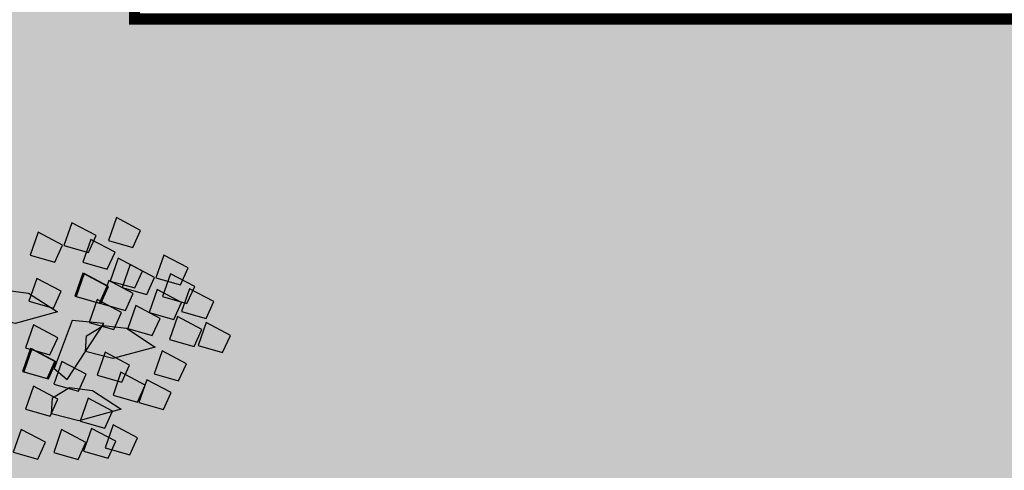
# Model space of a CAD drawing. Units: millimetres. Extents: x 604 to 1083, y 296 to 801.
# Drawn here: x 764 to 766, y 363 to 364 of the extents above; entities that cross this region are included whole.
import ezdxf

# ---------------------------------------------------------------- set-up
doc = ezdxf.new("R2010")
doc.units = ezdxf.units.MM
doc.linetypes.add('DASHED', pattern=[19.05, 12.7, -6.35])
for name, color, linetype in [('AREA VERDE', 74, 'Continuous'), ('JUEGOS DE AGUA', 176, 'Continuous'), ('tierra', 35, 'Continuous'), ('trazos', 7, 'Continuous')]:
    doc.layers.add(name, color=color, linetype=linetype)
doc.styles.add('SW80', font='arial.ttf', dxfattribs={"height": 0.8128})
doc.dimstyles.new('DIM', dxfattribs={"dimtxt": 1.016, "dimasz": 0.5, "dimexe": 1.25, "dimexo": 0.625, "dimtad": 0, "dimtih": 1, "dimtoh": 1, "dimtxsty": 'SW80', "dimcen": 2.5, "dimclrd": 256, "dimclre": 256, "dimclrt": 256, "dimadec": 0, "dimazin": 0, "dimtfac": 1, "dimtmove": 0, "dimatfit": 3, "dimfxl": 0, "dimarcsym": 0})

# ---------------------------------------------------------------- blocks, each defined once
blk = doc.blocks.new('C2')
at = {"layer": 'trazos', "const_width": 0.02}
blk.add_lwpolyline([(-24, 0), (-24, 15), (0, 15), (0, 0), (-24, 0)], dxfattribs=at)
blk = doc.blocks.new('*D76')
at = {"layer": 'Defpoints', "color": 0}
for p in [(732.253, 368.934), (783.8101, 339.3465), (782.3896, 336.8712)]:
    blk.add_point(p, dxfattribs=at)
at = {"layer": 'JUEGOS DE AGUA', "linetype": 'DASHED', "lineweight": -2}
for p, q in [((731.9419, 368.3919), (730.2103, 365.3745)), ((783.499, 338.8044), (781.7674, 335.787))]:
    blk.add_line(p, q, dxfattribs=at)
at = {"layer": 'JUEGOS DE AGUA', "lineweight": -2}
for p, q in [((731.2661, 366.2098), (754.6708, 352.7784)), ((781.9559, 337.12), (758.5512, 350.5514))]:
    blk.add_line(p, q, dxfattribs=at)
at = {"layer": 'JUEGOS DE AGUA'}
for points in [[(731.3076, 366.2821), (731.2246, 366.1375), (730.8325, 366.4587)], [(781.9974, 337.1923), (781.9144, 337.0477), (782.3896, 336.8712)]]:
    blk.add_solid(points, dxfattribs=at)
at = {"layer": 'JUEGOS DE AGUA', "insert": (756.611, 351.6649), "char_height": 0.8128, "attachment_point": 5, "style": 'SW80'}
blk.add_mtext('59,44', dxfattribs=at)
blk = doc.blocks.new('A$C78144E67')
at = {"linetype": 'Continuous'}
for points in [[(-0.39501, 1.37026), (-0.40258, 1.38714), (-0.42811, 1.37744), (-0.41636, 1.35652), (-0.39501, 1.37026)], [(-0.37682, 1.36283), (-0.38438, 1.37971), (-0.40992, 1.37001), (-0.39817, 1.34909), (-0.37682, 1.36283)], [(-0.35305, 1.36709), (-0.36062, 1.38397), (-0.38615, 1.37427), (-0.3744, 1.35335), (-0.35305, 1.36709)], [(-0.45413, 1.35941), (-0.4617, 1.37629), (-0.48723, 1.36659), (-0.47548, 1.34567), (-0.45413, 1.35941)], [(-0.31699, 1.35733), (-0.32456, 1.37421), (-0.35009, 1.36451), (-0.33835, 1.34359), (-0.31699, 1.35733)], [(-0.42272, 1.33403), (-0.43029, 1.35092), (-0.45582, 1.34122), (-0.44407, 1.3203), (-0.42272, 1.33403)], [(-0.40995, 1.33889), (-0.41752, 1.35577), (-0.44305, 1.34607), (-0.43131, 1.32515), (-0.40995, 1.33889)], [(-0.3736, 1.34253), (-0.38117, 1.35942), (-0.4067, 1.34971), (-0.39495, 1.32879), (-0.3736, 1.34253)], [(-0.34011, 1.34011), (-0.34768, 1.357), (-0.37321, 1.3473), (-0.36147, 1.32637), (-0.34011, 1.34011)], [(-0.45469, 1.32596), (-0.46226, 1.34284), (-0.48779, 1.33314), (-0.47604, 1.31222), (-0.45469, 1.32596)], [(-0.47947, 1.32295), (-0.48703, 1.33983), (-0.51257, 1.33013), (-0.50082, 1.30921), (-0.47947, 1.32295)], [(-0.37578, 1.31601), (-0.38335, 1.3329), (-0.40888, 1.32319), (-0.39713, 1.30227), (-0.37578, 1.31601)], [(-0.41213, 1.31237), (-0.4197, 1.32925), (-0.44523, 1.31955), (-0.43349, 1.29863), (-0.41213, 1.31237)], [(-0.32472, 1.3059), (-0.33229, 1.32278), (-0.35782, 1.31308), (-0.34608, 1.29216), (-0.32472, 1.3059)], [(-0.43465, 1.29788), (-0.44222, 1.31476), (-0.46775, 1.30506), (-0.456, 1.28414), (-0.43465, 1.29788)], [(-0.43349, 1.29863), (-0.44106, 1.31551), (-0.46659, 1.30581), (-0.45484, 1.28489), (-0.43349, 1.29863)], [(-0.49441, 1.29157), (-0.50198, 1.30846), (-0.52751, 1.29875), (-0.51577, 1.27783), (-0.49441, 1.29157)], [(-0.40553, 1.29135), (-0.4131, 1.30824), (-0.43863, 1.29853), (-0.42688, 1.27761), (-0.40553, 1.29135)], [(-0.40768, 1.25562), (-0.41883, 1.26678), (-0.41525, 1.28637), (-0.39829, 1.30152), (-0.36523, 1.31062), (-0.38451, 1.27163), (-0.40768, 1.25562)], [(-0.31326, 1.27577), (-0.32083, 1.29265), (-0.34636, 1.28295), (-0.33461, 1.26203), (-0.31326, 1.27577)], [(-0.39882, 1.22361), (-0.41654, 1.28763), (-0.43955, 1.2661), (-0.41564, 1.22116), (-0.39882, 1.22361)], [(-0.46095, 1.26016), (-0.46852, 1.27704), (-0.49405, 1.26734), (-0.4823, 1.24642), (-0.46095, 1.26016)], [(-0.36099, 1.26271), (-0.36855, 1.27959), (-0.39409, 1.26989), (-0.38234, 1.24897), (-0.36099, 1.26271)], [(-0.33577, 1.26128), (-0.34334, 1.27817), (-0.36887, 1.26846), (-0.35713, 1.24754), (-0.33577, 1.26128)], [(-0.49806, 1.2057), (-0.50921, 1.21686), (-0.50563, 1.23645), (-0.48867, 1.2516), (-0.45561, 1.2607), (-0.47489, 1.2217), (-0.49806, 1.2057)], [(-0.42866, 1.2271), (-0.43623, 1.24399), (-0.46176, 1.23428), (-0.45002, 1.21336), (-0.42866, 1.2271)], [(-0.38362, 1.18936), (-0.39477, 1.20053), (-0.39119, 1.22012), (-0.37423, 1.23527), (-0.34116, 1.24437), (-0.36045, 1.20537), (-0.38362, 1.18936)], [(-0.38275, 1.22444), (-0.39031, 1.24132), (-0.41585, 1.23162), (-0.4041, 1.2107), (-0.38275, 1.22444)], [(-0.33793, 1.21986), (-0.3455, 1.23674), (-0.37103, 1.22704), (-0.35929, 1.20612), (-0.33793, 1.21986)], [(-0.41287, 1.20947), (-0.42044, 1.22635), (-0.44597, 1.21665), (-0.43422, 1.19573), (-0.41287, 1.20947)], [(-0.41171, 1.21022), (-0.41928, 1.2271), (-0.44481, 1.2174), (-0.43306, 1.19648), (-0.41171, 1.21022)], [(-0.31337, 1.20242), (-0.32094, 1.2193), (-0.34647, 1.2096), (-0.33473, 1.18868), (-0.31337, 1.20242)], [(-0.38286, 1.18686), (-0.39043, 1.20375), (-0.41596, 1.19404), (-0.40422, 1.17312), (-0.38286, 1.18686)], [(-0.3321, 1.17949), (-0.33967, 1.19637), (-0.3652, 1.18667), (-0.35346, 1.16575), (-0.3321, 1.17949)], [(-0.35877, 1.14942), (-0.36634, 1.1663), (-0.39187, 1.1566), (-0.38012, 1.13568), (-0.35877, 1.14942)]]:
    blk.add_lwpolyline(points, dxfattribs=at)
blk.add_lwpolyline([(-0.30168, 1.22101), (-0.30925, 1.2379), (-0.33478, 1.22819), (-0.32304, 1.20727), (-0.30168, 1.22101)])

msp = doc.modelspace()

# ---------------------------------------------------------------- hatches: boundary and pattern name
at = {"layer": 'AREA VERDE', "linetype": 'ByBlock'}
h = msp.add_hatch(dxfattribs=at)
h.set_pattern_fill('AR-CONC', color=256, scale=0.006, angle=11.6391)
h.paths.add_polyline_path([(767.3736, 385.1879), (771.8736, 385.1879), (771.8736, 376.2014), (767.3736, 376.2014)], flags=0)
h.paths.add_polyline_path([(767.3736, 385.1879), (771.8736, 385.1879), (771.8736, 376.2014), (767.3736, 376.2014)], flags=0)
h.paths.add_polyline_path([(776.3736, 376.2014), (771.8736, 376.2014), (771.8736, 385.1879), (776.3736, 385.1879)], flags=0)
h.paths.add_polyline_path([(764.3736, 364.1879), (764.3736, 388.1879), (779.3736, 388.1879), (779.3736, 364.1879)], flags=16)
h.paths.add_polyline_path([(776.3736, 376.2014), (771.8736, 376.2014), (771.8736, 385.1879), (776.3736, 385.1879)], flags=0)
h.paths.add_polyline_path([(779.3736, 373.569), (780.4736, 373.6879), (780.4736, 379.6879), (779.3736, 379.569)], flags=16)
h.paths.add_polyline_path([(779.3736, 378.9045), (779.3736, 373.569)], flags=0)
h.paths.add_polyline_path([(780.4736, 373.6879), (779.3736, 373.6879), (779.3736, 379.6879), (780.4736, 379.6879)], flags=16)
h.paths.add_polyline_path([(764.3736, 379.6879), (764.3736, 373.6879), (761.7313, 373.6939), (761.7313, 379.6939)], flags=16)
h.paths.add_polyline_path([(761.7313, 379.6939), (761.7313, 373.6939)], flags=16)
h.paths.add_polyline_path([(761.7313, 379.6939), (761.7313, 373.6939)], flags=16)
h.paths.add_polyline_path([(781.0077, 379.7249), (781.0049, 385.9757), (783.7002, 385.9757), (783.7002, 386.5487), (789.7002, 386.5487), (789.7002, 379.5487), (783.7002, 379.5487), (783.7002, 379.7249)])
edge = h.paths.add_edge_path()
edge.add_line((766.5869, 399.7879), (750.6018, 371.7958))
edge.add_arc((754.9437, 369.3163), 5, 150.2713, 240.1494)
edge.add_line((752.455, 364.9797), (771.4807, 354.0612))
edge.add_arc((773.9694, 358.3979), 5, 240.1494, 331.4141)
edge.add_line((778.3599, 356.0055), (794.0837, 384.862))
edge.add_line((794.0837, 384.862), (766.5869, 399.7879))
at = {"layer": 'tierra'}
h = msp.add_hatch(dxfattribs=at)
h.set_pattern_fill('AR-CONC', color=35, scale=0.005, angle=15.69111)
h.paths.add_polyline_path([(741.1364, 369.7116), (742.9364, 369.7116), (742.9403, 369.7864), (741.1403, 369.7864)], flags=16)
edge = h.paths.add_edge_path()
edge.add_line((748.0977, 372.4212), (759.467, 392.3306))
edge.add_line((759.467, 392.3306), (764.3889, 400.9803))
edge.add_line((764.3889, 400.9803), (761.5426, 402.5254))
edge.add_line((761.5426, 402.5254), (756.6921, 393.8256))
edge.add_line((756.6921, 393.8256), (748.7324, 398.2593))
edge.add_line((748.7324, 398.2593), (746.1012, 393.5278))
edge.add_line((746.1012, 393.5278), (732.456, 368.9904))
edge.add_line((732.456, 368.9904), (764.6044, 350.46))
edge.add_arc((768.6366, 346.396), 5.7249, 73.7736, 134.7756, ccw=False)
edge.add_line((770.2364, 351.8929), (751.236, 362.8249))
edge.add_arc((755.0253, 369.3755), 7.5676, 156.26714, 239.95181, ccw=False)
edge = h.paths.add_edge_path(flags=17)
edge.add_arc((754.6106, 368.702), 7.5, 150.27131, 183.17671)
edge.add_line((747.1221, 368.2864), (747.2143, 369.8623))
edge.add_line((747.2143, 369.8623), (747.9419, 372.7245))
edge.add_line((747.9419, 372.7245), (748.9431, 374.0726))
edge.add_line((748.9431, 374.0726), (749.5403, 374.9475))
edge.add_line((749.5403, 374.9475), (748.0977, 372.4212))

# ---------------------------------------------------------------- block references
at = {"layer": 'AREA VERDE', "xscale": 1.819595989683197, "yscale": 1.819595989683197, "zscale": 1.819595989683197, "rotation": 311.3854478620246}
msp.add_blockref('A$C78144E67', (763.0614, 361.5199), dxfattribs=at)
at = {"layer": 'JUEGOS DE AGUA', "rotation": 270}
msp.add_blockref('C2', (764.3736, 364.1879), dxfattribs=at)

# ---------------------------------------------------------------- dimensions: what is measured, and where the dimension line sits
at = {"layer": 'JUEGOS DE AGUA'}
dim = msp.add_aligned_dim(p1=(732.253, 368.934), p2=(783.8101, 339.3465), distance=-2.854, dimstyle='DIM', dxfattribs=at)
dim.commit()
dim.dimension.update_dxf_attribs({"geometry": '*D76', "text_midpoint": (756.611, 351.6649)})

doc.saveas('drawing.dxf')
